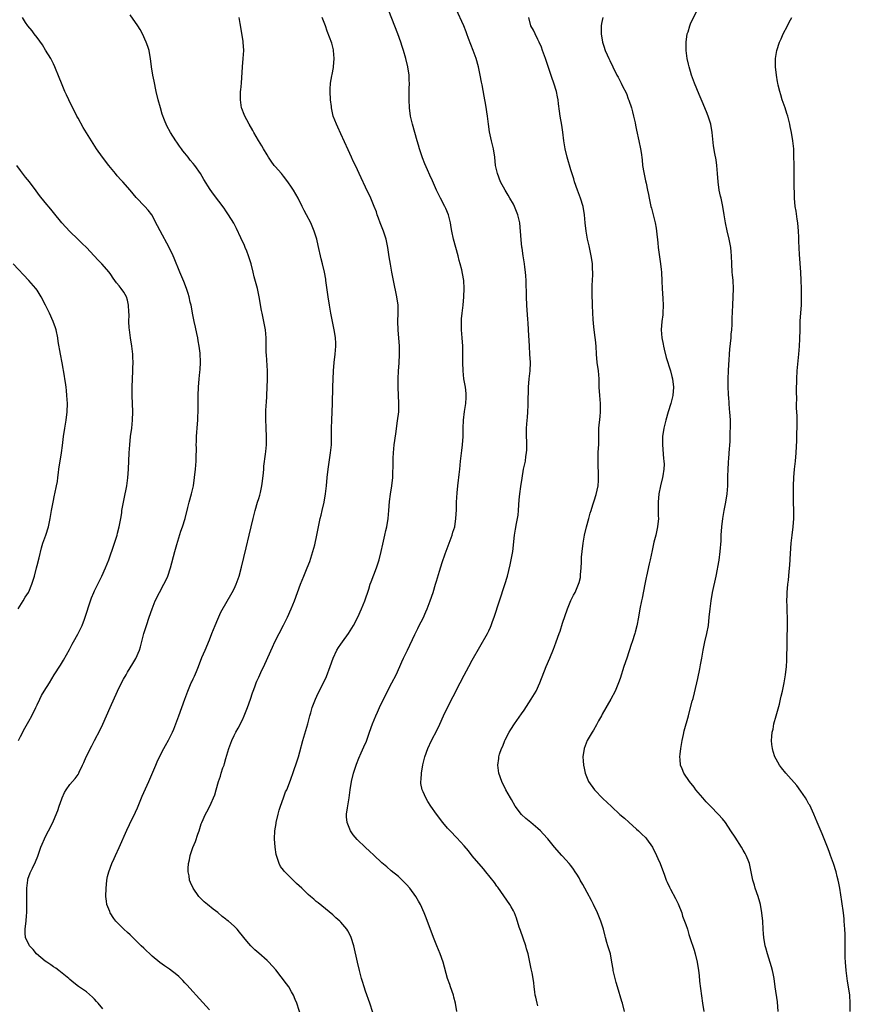
# Model space of a CAD drawing. Units: inches. Extents: x 2628000 to 2631000, y 1452000 to 1455000.
# Drawn here: x 2629615 to 2629817, y 1452295 to 1452534 of the extents above; entities that cross this region are included whole.
import ezdxf

# ---------------------------------------------------------------- set-up
doc = ezdxf.new("R2010")
doc.units = ezdxf.units.IN
doc.header["$MEASUREMENT"] = 0
doc.layers.add('LD26281452_10ft', color=51, linetype='Continuous')

msp = doc.modelspace()

# ---------------------------------------------------------------- linework, layer by layer
at = {"layer": 'LD26281452_10ft'}
for points, elevation in [([(2629661, 1452293.4), (2629657.73, 1452297), (2629657, 1452297.75), (2629655.48, 1452299.48), (2629655, 1452299.95), (2629654.5, 1452300.5), (2629653.49, 1452301.49), (2629653, 1452301.9), (2629651.26, 1452303.26), (2629650.07, 1452304.07), (2629648.89, 1452304.89), (2629647, 1452306.46), (2629645, 1452308.37), (2629644.38, 1452309), (2629641.64, 1452311.64), (2629641, 1452312.23), (2629640.14, 1452313), (2629638.18, 1452315), (2629637.66, 1452315.66), (2629636.81, 1452317), (2629636.7, 1452317.3), (2629636.03, 1452319), (2629635.88, 1452319.88), (2629635.75, 1452321), (2629635.79, 1452323), (2629635.92, 1452323.92), (2629636.03, 1452325), (2629636.18, 1452325.82), (2629636.47, 1452327), (2629637.17, 1452329), (2629637.75, 1452330.25), (2629638.08, 1452331), (2629639, 1452332.93), (2629640.86, 1452337.14), (2629641.49, 1452338.51), (2629643, 1452341.52), (2629643.44, 1452342.56), (2629644.6, 1452345.4), (2629646.2, 1452349), (2629647.96, 1452353), (2629648.26, 1452353.74), (2629649, 1452355.28), (2629649.86, 1452357), (2629650.26, 1452357.74), (2629651, 1452359.04), (2629651.98, 1452361), (2629652.29, 1452361.71), (2629653.49, 1452365), (2629654.24, 1452367), (2629654.95, 1452369), (2629655.7, 1452371), (2629656.2, 1452372.2), (2629656.56, 1452373), (2629656.71, 1452373.29), (2629657, 1452373.95), (2629657.34, 1452374.66), (2629657.79, 1452375.79), (2629658.3, 1452377), (2629659.16, 1452379.16), (2629659.92, 1452381), (2629661, 1452383.52), (2629661.6, 1452385), (2629661.98, 1452386.02), (2629662.39, 1452387), (2629663, 1452388.55), (2629663.78, 1452390.22), (2629666.54, 1452395), (2629667, 1452395.89), (2629667.51, 1452397), (2629668.2, 1452399), (2629668.79, 1452401.21), (2629669.89, 1452405.89), (2629670.66, 1452409), (2629671.17, 1452411), (2629671.67, 1452413), (2629672.12, 1452415), (2629672.69, 1452417), (2629673, 1452417.92), (2629673.26, 1452418.74), (2629673.32, 1452419), (2629673.38, 1452419.38), (2629673.76, 1452421), (2629673.92, 1452422.08), (2629674.13, 1452424.13), (2629674.2, 1452425), (2629674.25, 1452425.75), (2629674.67, 1452428.67), (2629674.7, 1452429.3), (2629674.88, 1452431), (2629674.89, 1452433), (2629674.78, 1452435), (2629674.72, 1452437.28), (2629674.75, 1452439), (2629674.82, 1452440.82), (2629674.86, 1452441.14), (2629675.13, 1452446.87), (2629675.14, 1452449), (2629674.88, 1452452.88), (2629674.84, 1452453), (2629674.82, 1452453.18), (2629674.8, 1452455), (2629674.83, 1452457), (2629674.66, 1452459), (2629674.26, 1452461), (2629673.79, 1452463), (2629673.66, 1452463.66), (2629673.11, 1452467), (2629672.66, 1452469), (2629671.86, 1452471.86), (2629671.62, 1452473), (2629671.16, 1452475), (2629670.53, 1452477), (2629670.1, 1452478.1), (2629669.69, 1452479), (2629669.5, 1452479.5), (2629668.6, 1452481.4), (2629667.6, 1452483.6), (2629666.9, 1452484.9), (2629665.62, 1452487), (2629665, 1452487.92), (2629664.55, 1452488.55), (2629661.98, 1452491.98), (2629661.16, 1452493.16), (2629659.6, 1452495.6), (2629658.79, 1452497), (2629657.4, 1452499), (2629657, 1452499.49), (2629656.29, 1452500.29), (2629655.76, 1452501), (2629655, 1452501.98), (2629654.54, 1452502.54), (2629654.19, 1452503), (2629653.71, 1452503.71), (2629653, 1452504.69), (2629652.76, 1452505), (2629651.5, 1452507), (2629650.64, 1452508.64), (2629650.01, 1452510.01), (2629649.49, 1452511.49), (2629649.05, 1452513), (2629648.52, 1452515), (2629648.04, 1452517), (2629647.48, 1452519.48), (2629647.19, 1452521), (2629646.89, 1452523), (2629646.65, 1452525), (2629646.41, 1452526.41), (2629646.27, 1452527), (2629645.97, 1452527.97), (2629645.6, 1452529), (2629644.64, 1452531), (2629644.07, 1452532.07), (2629643.5, 1452533), (2629641.68, 1452535.68)], 9630), ([(2629721.24, 1452293), (2629720.9, 1452295), (2629720.5, 1452296.5), (2629720.41, 1452297), (2629719.69, 1452299), (2629719.53, 1452299.53), (2629718.98, 1452301), (2629717.92, 1452305), (2629717.18, 1452307), (2629716.35, 1452309), (2629715.55, 1452311), (2629713.76, 1452315.76), (2629713.25, 1452317), (2629712.37, 1452319), (2629711.89, 1452319.89), (2629711.24, 1452321), (2629709.77, 1452323), (2629709, 1452323.91), (2629707.91, 1452325), (2629707, 1452325.87), (2629705.27, 1452327.27), (2629704.18, 1452328.18), (2629703, 1452329.22), (2629701, 1452331.05), (2629700, 1452332), (2629699, 1452332.88), (2629697, 1452334.85), (2629696.02, 1452336.02), (2629695.37, 1452337), (2629695, 1452337.81), (2629694.52, 1452339), (2629694.4, 1452340.4), (2629694.39, 1452341), (2629694.58, 1452342.58), (2629694.98, 1452345.02), (2629695.26, 1452347), (2629695.61, 1452349), (2629696.09, 1452351), (2629696.78, 1452353.22), (2629697.33, 1452354.67), (2629697.95, 1452355.95), (2629698.61, 1452357.39), (2629699.2, 1452358.8), (2629699.95, 1452361), (2629700.69, 1452363), (2629701.51, 1452365), (2629701.9, 1452365.9), (2629702.4, 1452367), (2629703.39, 1452369), (2629705.44, 1452373), (2629706.43, 1452375), (2629707.38, 1452377), (2629707.87, 1452378.13), (2629708.28, 1452379), (2629709.19, 1452381), (2629711, 1452384.79), (2629711.75, 1452386.25), (2629712.1, 1452387), (2629713, 1452388.76), (2629713.71, 1452390.29), (2629714, 1452391), (2629714.78, 1452393), (2629715.45, 1452395), (2629716.06, 1452397), (2629716.26, 1452397.74), (2629717, 1452400.22), (2629717.67, 1452402.33), (2629718.41, 1452404.41), (2629720.11, 1452409), (2629720.29, 1452409.71), (2629720.72, 1452411), (2629721.03, 1452413), (2629721.14, 1452415.14), (2629721.19, 1452417), (2629721.29, 1452419.29), (2629721.46, 1452421), (2629721.66, 1452422.34), (2629721.7, 1452423), (2629721.77, 1452423.77), (2629721.93, 1452425), (2629722.13, 1452427), (2629722.29, 1452428.29), (2629722.42, 1452429.58), (2629722.63, 1452431), (2629722.8, 1452433), (2629722.8, 1452435), (2629722.84, 1452437), (2629723.11, 1452439.11), (2629723.42, 1452441), (2629723.5, 1452442.5), (2629723.51, 1452443), (2629723.48, 1452443.48), (2629723.31, 1452445), (2629722.96, 1452447), (2629722.74, 1452449), (2629722.67, 1452451), (2629722.68, 1452453), (2629722.66, 1452455), (2629722.54, 1452457), (2629722.4, 1452459), (2629722.4, 1452460.4), (2629722.37, 1452461), (2629722.39, 1452461.61), (2629722.52, 1452463), (2629722.78, 1452465), (2629722.97, 1452467), (2629723.04, 1452469), (2629722.94, 1452471), (2629722.65, 1452472.65), (2629722.46, 1452473.54), (2629722.08, 1452475), (2629721.84, 1452475.84), (2629721.57, 1452477), (2629720.44, 1452481), (2629719.99, 1452483), (2629719.86, 1452483.86), (2629719.66, 1452485), (2629719.18, 1452487), (2629718.54, 1452488.54), (2629718.32, 1452489), (2629717.24, 1452491), (2629716.52, 1452492.52), (2629716.28, 1452493), (2629715.27, 1452495.27), (2629714.63, 1452496.63), (2629714.07, 1452497.93), (2629713.41, 1452499.41), (2629712.85, 1452500.85), (2629712.16, 1452503), (2629711.92, 1452503.92), (2629711.56, 1452505), (2629710.41, 1452509), (2629709.97, 1452511), (2629709.71, 1452513), (2629709.61, 1452515), (2629709.6, 1452515.6), (2629709.61, 1452517), (2629709.6, 1452517.6), (2629709.68, 1452519), (2629709.63, 1452519.63), (2629709.63, 1452521), (2629709.31, 1452523), (2629708.78, 1452525), (2629708.23, 1452527), (2629707.95, 1452527.95), (2629707.61, 1452529), (2629706.88, 1452531), (2629704.64, 1452536.64)], 9600), ([(2629741, 1452294.33), (2629740.78, 1452295), (2629740.49, 1452296.49), (2629740.34, 1452297), (2629740.22, 1452297.78), (2629740.1, 1452299), (2629739.98, 1452299.98), (2629739.83, 1452301), (2629739.56, 1452302.44), (2629739.34, 1452303.34), (2629739.03, 1452305), (2629738.61, 1452307), (2629738.24, 1452308.24), (2629738.04, 1452309), (2629736.74, 1452312.74), (2629736.45, 1452313.55), (2629735.73, 1452315.73), (2629735.24, 1452317), (2629735, 1452317.47), (2629734.46, 1452318.46), (2629734.14, 1452319), (2629731.24, 1452323.24), (2629731, 1452323.54), (2629730.39, 1452324.39), (2629728.33, 1452327), (2629727.73, 1452327.73), (2629725, 1452330.93), (2629724.07, 1452332.07), (2629723, 1452333.33), (2629721.26, 1452335.26), (2629719.59, 1452337), (2629719, 1452337.64), (2629717.82, 1452339), (2629716.28, 1452341), (2629714.89, 1452343), (2629714.15, 1452344.15), (2629713.67, 1452345), (2629713, 1452346.46), (2629712.78, 1452347), (2629712.49, 1452348.49), (2629712.46, 1452349), (2629712.53, 1452349.47), (2629712.6, 1452351), (2629712.93, 1452353.07), (2629713.44, 1452355), (2629714.17, 1452357), (2629715.09, 1452359), (2629716.44, 1452361.56), (2629717.08, 1452362.92), (2629718.01, 1452365), (2629718.96, 1452367), (2629720.35, 1452369.65), (2629722.03, 1452373), (2629723, 1452374.88), (2629724.14, 1452377), (2629725, 1452378.56), (2629728.67, 1452385), (2629728.79, 1452385.21), (2629729, 1452385.67), (2629729.44, 1452386.56), (2629729.62, 1452387), (2629729.96, 1452387.96), (2629730.36, 1452389), (2629731.62, 1452393), (2629732.95, 1452396.95), (2629733.54, 1452399), (2629734.23, 1452401.77), (2629734.5, 1452403), (2629734.84, 1452405), (2629735.28, 1452409), (2629735.56, 1452410.44), (2629735.77, 1452411.77), (2629736.04, 1452413), (2629736.16, 1452413.84), (2629736.28, 1452415), (2629736.36, 1452416.36), (2629736.41, 1452417.59), (2629736.57, 1452419), (2629736.85, 1452420.85), (2629737.13, 1452422.87), (2629737.51, 1452425), (2629737.95, 1452427), (2629738.08, 1452428.08), (2629738.23, 1452429), (2629738.26, 1452429.74), (2629738.26, 1452431), (2629738.2, 1452433.8), (2629738.23, 1452435), (2629738.35, 1452437), (2629738.41, 1452437.59), (2629738.51, 1452439), (2629738.59, 1452440.59), (2629738.63, 1452441), (2629738.72, 1452445), (2629738.87, 1452447), (2629739.08, 1452449), (2629739.15, 1452451), (2629739.05, 1452453), (2629738.91, 1452455), (2629738.73, 1452459), (2629738.64, 1452460.64), (2629738.55, 1452461.45), (2629738.31, 1452465), (2629738.22, 1452467), (2629738.2, 1452468.2), (2629738.15, 1452469.85), (2629738.14, 1452471), (2629738.07, 1452472.07), (2629737.96, 1452473), (2629737.78, 1452474.22), (2629737.7, 1452475), (2629737.4, 1452477), (2629737.14, 1452478.86), (2629737.09, 1452479.09), (2629736.88, 1452480.88), (2629736.54, 1452485), (2629736.09, 1452487), (2629735.27, 1452489), (2629735, 1452489.54), (2629734.15, 1452491), (2629733.75, 1452491.75), (2629732.99, 1452493), (2629731.91, 1452495), (2629731.11, 1452497), (2629730.69, 1452499), (2629730.49, 1452501), (2629730.18, 1452503), (2629729.69, 1452505), (2629729.2, 1452507.2), (2629728.95, 1452509), (2629728.73, 1452511), (2629728.32, 1452513.68), (2629727.88, 1452515.88), (2629727.39, 1452518.61), (2629727.26, 1452519.26), (2629726.94, 1452521), (2629726.52, 1452523), (2629725.95, 1452525), (2629725.23, 1452527), (2629724.08, 1452529.92), (2629723.68, 1452531), (2629723.52, 1452531.52), (2629722.96, 1452532.96), (2629721.08, 1452537)], 9590), ([(2629799.53, 1452293), (2629799.32, 1452295.32), (2629798.78, 1452299), (2629798.5, 1452301), (2629798.25, 1452302.25), (2629798.09, 1452303), (2629797.85, 1452303.85), (2629796.88, 1452307), (2629796.52, 1452308.52), (2629796.37, 1452309), (2629796.01, 1452311), (2629795.92, 1452311.92), (2629795.84, 1452313), (2629795.74, 1452315), (2629795.55, 1452317), (2629795.18, 1452319), (2629795, 1452319.64), (2629794.59, 1452321), (2629793.91, 1452323), (2629793.73, 1452323.73), (2629793.35, 1452325), (2629792.62, 1452328.62), (2629792.52, 1452329), (2629792.18, 1452329.82), (2629791.74, 1452331), (2629791.48, 1452331.48), (2629791, 1452332.26), (2629790.57, 1452333), (2629789, 1452335.4), (2629787.99, 1452337), (2629786.64, 1452339), (2629785.92, 1452339.92), (2629784.99, 1452340.99), (2629782.99, 1452342.99), (2629782, 1452344), (2629781.12, 1452345), (2629779.47, 1452347), (2629779, 1452347.61), (2629777.87, 1452349), (2629776.52, 1452351), (2629776.08, 1452352.08), (2629775.75, 1452353), (2629775.65, 1452354.35), (2629775.58, 1452355), (2629775.62, 1452355.62), (2629775.76, 1452357), (2629776.11, 1452359), (2629776.45, 1452360.45), (2629776.64, 1452361.36), (2629777.63, 1452365), (2629777.94, 1452366.06), (2629778.57, 1452368.57), (2629778.77, 1452369.23), (2629779.7, 1452373), (2629779.95, 1452374.05), (2629780.4, 1452376.4), (2629780.61, 1452377.39), (2629780.9, 1452379), (2629781.24, 1452381), (2629781.62, 1452383), (2629782.1, 1452385), (2629782.5, 1452387), (2629782.72, 1452389), (2629782.9, 1452391), (2629783.16, 1452393), (2629783.53, 1452395), (2629784.38, 1452399), (2629784.7, 1452400.7), (2629784.81, 1452401.19), (2629785.09, 1452402.91), (2629785.38, 1452405), (2629785.59, 1452407.59), (2629785.65, 1452409), (2629785.77, 1452411), (2629785.99, 1452413), (2629786.35, 1452415), (2629786.78, 1452417), (2629787.1, 1452419), (2629787.23, 1452421), (2629787.26, 1452423.26), (2629787.31, 1452425), (2629787.42, 1452426.58), (2629787.43, 1452427), (2629787.45, 1452427.45), (2629787.58, 1452429), (2629787.77, 1452431.76), (2629787.82, 1452434.18), (2629787.85, 1452435), (2629787.86, 1452435.86), (2629787.85, 1452437), (2629787.75, 1452439), (2629787.67, 1452439.67), (2629787.45, 1452442.55), (2629787.4, 1452443), (2629787.38, 1452443.38), (2629787.31, 1452445), (2629787.31, 1452447), (2629787.39, 1452449), (2629787.47, 1452450.53), (2629787.57, 1452451.57), (2629787.66, 1452453), (2629787.76, 1452454.24), (2629788.04, 1452457), (2629788.09, 1452457.91), (2629788.19, 1452459), (2629788.26, 1452460.26), (2629788.27, 1452461.73), (2629788.42, 1452465), (2629788.55, 1452467), (2629788.61, 1452469), (2629788.5, 1452471), (2629788.36, 1452472.36), (2629788.31, 1452473), (2629788.18, 1452475), (2629788.14, 1452477), (2629788.07, 1452477.93), (2629787.96, 1452479), (2629787.55, 1452481), (2629787.05, 1452483.05), (2629786.67, 1452485), (2629786.37, 1452487), (2629786.03, 1452489), (2629785.6, 1452491), (2629785.47, 1452491.47), (2629785.14, 1452493), (2629784.85, 1452495), (2629784.73, 1452497), (2629784.56, 1452499), (2629784.37, 1452500.37), (2629784.07, 1452501.93), (2629783.78, 1452503.78), (2629783.43, 1452507), (2629783.08, 1452509), (2629782.48, 1452511), (2629782.06, 1452512.06), (2629781, 1452514.52), (2629780.29, 1452516.29), (2629779.15, 1452519), (2629778.4, 1452521), (2629778.12, 1452521.88), (2629777.8, 1452523), (2629777.68, 1452523.68), (2629777.36, 1452525), (2629777.1, 1452527), (2629777.1, 1452529), (2629777.36, 1452531), (2629777.54, 1452531.54), (2629777.97, 1452533), (2629778.26, 1452533.74), (2629779.9, 1452537)], 9560), ([(2629635, 1452293.62), (2629633.86, 1452295), (2629633.46, 1452295.46), (2629633, 1452295.96), (2629632.48, 1452296.48), (2629631, 1452297.74), (2629629.11, 1452299.11), (2629627.97, 1452299.97), (2629627, 1452300.76), (2629626.74, 1452301), (2629624.31, 1452303), (2629623.56, 1452303.56), (2629623, 1452303.9), (2629622.39, 1452304.39), (2629621.4, 1452305), (2629621, 1452305.27), (2629618.89, 1452307), (2629618.05, 1452308.05), (2629617.14, 1452309), (2629616.17, 1452311), (2629616.1, 1452312.1), (2629616.07, 1452313), (2629616.21, 1452313.79), (2629616.32, 1452315), (2629616.4, 1452316.4), (2629616.48, 1452317), (2629616.52, 1452317.48), (2629616.52, 1452319), (2629616.47, 1452320.47), (2629616.5, 1452321.5), (2629616.48, 1452323), (2629616.73, 1452325), (2629616.78, 1452325.22), (2629617.28, 1452326.72), (2629617.85, 1452327.85), (2629618.59, 1452329.41), (2629619.17, 1452330.83), (2629619.95, 1452333), (2629620.27, 1452333.73), (2629620.81, 1452335), (2629621, 1452335.42), (2629621.82, 1452337), (2629622.81, 1452339), (2629623, 1452339.41), (2629624.05, 1452341.95), (2629624.38, 1452343), (2629625, 1452344.73), (2629625.1, 1452345), (2629625.67, 1452346.33), (2629626.1, 1452347), (2629627, 1452348.24), (2629628.27, 1452349.73), (2629629, 1452350.73), (2629629.15, 1452351), (2629629.26, 1452351.26), (2629630.07, 1452353), (2629630.38, 1452353.62), (2629630.98, 1452355), (2629632.3, 1452357.7), (2629632.96, 1452359), (2629634.4, 1452361.6), (2629635.05, 1452362.95), (2629636.78, 1452367), (2629638.59, 1452371), (2629639, 1452371.87), (2629640.06, 1452373.94), (2629640.67, 1452375), (2629641, 1452375.58), (2629642.32, 1452377.68), (2629643.03, 1452378.97), (2629643.91, 1452381), (2629644.21, 1452381.79), (2629645.04, 1452385), (2629645.66, 1452387), (2629646.34, 1452389), (2629647, 1452391.05), (2629647.77, 1452393), (2629648.8, 1452395), (2629649.91, 1452397), (2629650.26, 1452397.74), (2629650.82, 1452399), (2629651.48, 1452401), (2629652.53, 1452405), (2629653, 1452406.72), (2629654.05, 1452409.95), (2629654.44, 1452411), (2629655.05, 1452413), (2629655.7, 1452415.7), (2629656.05, 1452417), (2629656.62, 1452419), (2629657.07, 1452421), (2629657.36, 1452423), (2629657.59, 1452425), (2629657.72, 1452427), (2629657.72, 1452427.72), (2629657.8, 1452430.2), (2629657.78, 1452431), (2629657.8, 1452431.8), (2629657.86, 1452433), (2629658.09, 1452436.09), (2629658.13, 1452437), (2629658.14, 1452437.86), (2629658.2, 1452439), (2629658.22, 1452440.22), (2629658.23, 1452443), (2629658.29, 1452445), (2629658.46, 1452447), (2629658.65, 1452448.65), (2629658.69, 1452449.31), (2629658.82, 1452451), (2629658.73, 1452453.27), (2629658.5, 1452455), (2629658.26, 1452456.26), (2629658.17, 1452457), (2629657.92, 1452458.08), (2629657.61, 1452459.61), (2629657.26, 1452461), (2629657, 1452462.21), (2629656.85, 1452463), (2629656.58, 1452464.58), (2629656.49, 1452465), (2629656.32, 1452465.68), (2629656.03, 1452467), (2629655.8, 1452467.8), (2629655.39, 1452469), (2629654.72, 1452470.72), (2629653.76, 1452473), (2629652.39, 1452476.39), (2629652.12, 1452477), (2629651.18, 1452479), (2629649, 1452483.03), (2629648.29, 1452484.29), (2629647.95, 1452485), (2629647, 1452486.88), (2629646.92, 1452487), (2629646.06, 1452488.06), (2629645.26, 1452489), (2629643.15, 1452491.15), (2629641.65, 1452493), (2629639.87, 1452495), (2629639.44, 1452495.44), (2629638.48, 1452496.48), (2629638.06, 1452497), (2629636.45, 1452499), (2629634.92, 1452501), (2629633.48, 1452503), (2629632.22, 1452505), (2629630.26, 1452508.26), (2629629, 1452510.48), (2629628.71, 1452511), (2629626.72, 1452515), (2629626.18, 1452516.18), (2629625.76, 1452517), (2629624.92, 1452519), (2629624.4, 1452520.4), (2629623.34, 1452523), (2629623, 1452523.72), (2629622.32, 1452525), (2629621.09, 1452527.09), (2629620.32, 1452528.32), (2629619, 1452530.13), (2629618.33, 1452531), (2629617.79, 1452531.79), (2629616.76, 1452533), (2629616.22, 1452533.78), (2629615.45, 1452535)], 9640), ([(2629683.43, 1452291.43), (2629682.23, 1452295), (2629681.89, 1452295.89), (2629681.42, 1452297), (2629681, 1452297.8), (2629680.28, 1452299), (2629679.76, 1452299.76), (2629677.17, 1452303.17), (2629675.46, 1452305), (2629675, 1452305.43), (2629673, 1452307.21), (2629672.04, 1452308.04), (2629671.09, 1452309), (2629670.11, 1452310.11), (2629668.33, 1452312.33), (2629667.75, 1452313), (2629667, 1452313.73), (2629665.6, 1452315), (2629665.25, 1452315.25), (2629665, 1452315.48), (2629664.12, 1452316.12), (2629663, 1452317.07), (2629661.89, 1452317.89), (2629660.51, 1452319), (2629659.69, 1452319.69), (2629658.69, 1452320.69), (2629658.42, 1452321), (2629657.03, 1452323), (2629656.39, 1452324.39), (2629656.15, 1452325), (2629656.01, 1452325.99), (2629655.79, 1452327), (2629655.79, 1452327.79), (2629655.89, 1452329), (2629656.1, 1452329.9), (2629656.3, 1452331), (2629656.95, 1452332.95), (2629657.6, 1452334.4), (2629658.15, 1452336.15), (2629658.45, 1452337), (2629659, 1452338.71), (2629659.11, 1452339), (2629660.05, 1452341), (2629660.38, 1452341.62), (2629661.05, 1452343), (2629662.28, 1452345.72), (2629662.59, 1452347), (2629663.18, 1452349), (2629663.7, 1452350.3), (2629663.87, 1452351), (2629664.28, 1452352.28), (2629664.54, 1452353), (2629664.65, 1452353.35), (2629665, 1452354.61), (2629665.72, 1452357), (2629666.45, 1452359), (2629667, 1452360.21), (2629667.41, 1452361), (2629668.01, 1452361.99), (2629669, 1452364), (2629669.47, 1452365), (2629670.28, 1452367), (2629670.97, 1452369), (2629671.45, 1452370.55), (2629671.6, 1452371), (2629672, 1452372), (2629672.36, 1452373), (2629672.56, 1452373.44), (2629673, 1452374.36), (2629673.52, 1452375.52), (2629674.46, 1452377.54), (2629676.32, 1452381.68), (2629676.93, 1452383), (2629679, 1452387.08), (2629679.96, 1452389), (2629680.89, 1452391), (2629681.73, 1452393), (2629682.44, 1452395), (2629683.12, 1452397), (2629683.94, 1452399), (2629684.8, 1452401), (2629685.43, 1452402.56), (2629686.2, 1452405), (2629686.61, 1452406.61), (2629687.12, 1452409), (2629687.51, 1452411), (2629687.97, 1452413), (2629688.19, 1452413.81), (2629688.47, 1452415), (2629688.92, 1452417), (2629689.27, 1452419), (2629689.51, 1452421), (2629689.69, 1452423), (2629689.91, 1452425), (2629690.5, 1452429), (2629690.67, 1452431), (2629690.69, 1452432.69), (2629690.69, 1452435), (2629690.76, 1452437), (2629690.86, 1452439), (2629690.95, 1452441), (2629691.07, 1452445), (2629691.23, 1452449), (2629691.37, 1452451), (2629691.61, 1452453), (2629691.78, 1452455), (2629691.73, 1452455.73), (2629691.68, 1452457), (2629691.44, 1452458.56), (2629690.55, 1452463), (2629690.19, 1452465), (2629689.88, 1452467), (2629689.35, 1452471), (2629689.29, 1452471.29), (2629688.99, 1452473), (2629688.53, 1452475), (2629688.23, 1452476.23), (2629687.48, 1452479.48), (2629687.1, 1452481), (2629686.49, 1452483), (2629685.64, 1452485), (2629684.6, 1452487), (2629684.03, 1452488.03), (2629683.59, 1452489), (2629682.59, 1452491), (2629681.43, 1452493), (2629681, 1452493.67), (2629680.07, 1452495), (2629679, 1452496.41), (2629678.51, 1452497), (2629677, 1452498.7), (2629676.76, 1452499), (2629676.02, 1452500.02), (2629675.34, 1452501), (2629675, 1452501.56), (2629674.17, 1452503), (2629673.76, 1452503.76), (2629672.93, 1452505.07), (2629671.79, 1452507), (2629671.53, 1452507.53), (2629670.63, 1452509), (2629670.09, 1452510.09), (2629669.57, 1452511), (2629669.43, 1452511.43), (2629668.87, 1452512.87), (2629668.82, 1452513), (2629668.53, 1452515), (2629668.58, 1452517), (2629668.6, 1452517.4), (2629668.75, 1452519), (2629669.01, 1452522.99), (2629669.2, 1452525), (2629669.32, 1452527), (2629669.2, 1452529), (2629669.18, 1452529.18), (2629668.64, 1452532.64), (2629668.45, 1452533.55), (2629668.2, 1452535)], 9620), ([(2629700.75, 1452292.75), (2629700.08, 1452295), (2629699, 1452297.97), (2629698.65, 1452299), (2629698.26, 1452300.26), (2629698.05, 1452301), (2629697.52, 1452303), (2629697.02, 1452305), (2629696.12, 1452309), (2629695.5, 1452311), (2629695, 1452312.09), (2629694.66, 1452312.66), (2629694.44, 1452313), (2629693, 1452314.72), (2629692.7, 1452315), (2629691.78, 1452315.78), (2629691, 1452316.49), (2629687.48, 1452319.48), (2629687, 1452319.81), (2629686.37, 1452320.37), (2629685.62, 1452321), (2629685, 1452321.49), (2629683.46, 1452323), (2629682.19, 1452324.19), (2629681.37, 1452325), (2629681, 1452325.39), (2629679.31, 1452327), (2629679.17, 1452327.17), (2629679, 1452327.44), (2629678.31, 1452328.31), (2629677.96, 1452329), (2629677.5, 1452330.5), (2629677.29, 1452331), (2629677.23, 1452331.23), (2629676.96, 1452332.96), (2629676.79, 1452335), (2629676.9, 1452337), (2629677.22, 1452338.78), (2629677.25, 1452339), (2629677.71, 1452341), (2629678, 1452342), (2629678.26, 1452343), (2629678.98, 1452345.02), (2629679.54, 1452346.46), (2629679.79, 1452347), (2629680.7, 1452349.3), (2629681.42, 1452351.42), (2629682.25, 1452353.75), (2629682.67, 1452355), (2629683, 1452356.2), (2629683.72, 1452359), (2629684.93, 1452363), (2629685.46, 1452365), (2629685.68, 1452365.68), (2629686.04, 1452367), (2629686.81, 1452369), (2629687.48, 1452370.52), (2629688.83, 1452373.17), (2629689.47, 1452374.53), (2629690.4, 1452377), (2629691.1, 1452379), (2629692.04, 1452381), (2629692.4, 1452381.6), (2629693, 1452382.46), (2629693.36, 1452383), (2629694.82, 1452385), (2629695.67, 1452386.33), (2629696.08, 1452387), (2629697.1, 1452389), (2629698.03, 1452391), (2629698.86, 1452393), (2629699.78, 1452395.78), (2629700.16, 1452397), (2629700.37, 1452397.63), (2629701.7, 1452401), (2629702.31, 1452403), (2629702.79, 1452405), (2629703.19, 1452406.81), (2629703.71, 1452409), (2629703.93, 1452410.07), (2629704.17, 1452411), (2629704.52, 1452413), (2629704.7, 1452415), (2629704.86, 1452417.14), (2629705.08, 1452418.92), (2629705.42, 1452421), (2629705.66, 1452423), (2629705.66, 1452423.66), (2629705.76, 1452426.24), (2629705.71, 1452427), (2629705.7, 1452427.7), (2629705.79, 1452429), (2629706, 1452431), (2629706.36, 1452433.64), (2629706.82, 1452436.82), (2629707.07, 1452439), (2629707.13, 1452441), (2629706.91, 1452445), (2629706.92, 1452447), (2629707.03, 1452449), (2629707.17, 1452450.83), (2629707.31, 1452453), (2629707.31, 1452454.69), (2629707.3, 1452455), (2629706.94, 1452459), (2629706.9, 1452461), (2629706.95, 1452463), (2629706.91, 1452465), (2629706.65, 1452467), (2629705.78, 1452471), (2629705.39, 1452473), (2629705.05, 1452474.95), (2629704.76, 1452476.76), (2629704.39, 1452479), (2629703.99, 1452481), (2629703.38, 1452483), (2629702.6, 1452485), (2629702.19, 1452486.19), (2629701.87, 1452487), (2629701.66, 1452487.66), (2629701.13, 1452489), (2629700.28, 1452491), (2629699, 1452493.72), (2629697.97, 1452495.97), (2629696.52, 1452499), (2629696.01, 1452500.01), (2629695.57, 1452501), (2629694.75, 1452502.75), (2629693, 1452506.71), (2629692.27, 1452508.27), (2629691.9, 1452509), (2629691.15, 1452511), (2629690.71, 1452513), (2629690.67, 1452513.33), (2629690.47, 1452515), (2629690.37, 1452517), (2629690.42, 1452517.58), (2629690.5, 1452519), (2629690.79, 1452520.79), (2629690.88, 1452521.12), (2629691.19, 1452522.81), (2629691.21, 1452523), (2629691.36, 1452525), (2629691.19, 1452527), (2629691.16, 1452527.16), (2629690.77, 1452528.77), (2629690.26, 1452530.26), (2629689.69, 1452531.69), (2629689.24, 1452533), (2629688.44, 1452535)], 9610), ([(2629762.09, 1452293), (2629761.56, 1452295), (2629761.44, 1452295.44), (2629760.34, 1452299), (2629760.05, 1452300.05), (2629759.76, 1452301), (2629759.38, 1452302.62), (2629759.3, 1452303), (2629759.28, 1452303.28), (2629759.01, 1452305), (2629758.63, 1452307), (2629758.23, 1452308.23), (2629758.04, 1452309), (2629757.76, 1452309.76), (2629757.47, 1452311), (2629757.36, 1452311.36), (2629756.95, 1452313), (2629756.3, 1452315), (2629755.48, 1452317), (2629754.53, 1452319), (2629754.03, 1452320.03), (2629753, 1452321.96), (2629752.41, 1452323), (2629751.92, 1452323.92), (2629751.29, 1452325), (2629751, 1452325.54), (2629750.44, 1452326.44), (2629750.06, 1452327), (2629749.61, 1452327.61), (2629749, 1452328.5), (2629748.62, 1452329), (2629747, 1452330.77), (2629746.81, 1452331), (2629745, 1452332.97), (2629743.37, 1452335), (2629742.27, 1452336.27), (2629741.61, 1452337), (2629741, 1452337.56), (2629739.22, 1452339), (2629738.01, 1452340.01), (2629736.96, 1452340.96), (2629735.48, 1452343), (2629734.57, 1452344.57), (2629734.29, 1452345), (2629733.14, 1452347), (2629732.16, 1452349), (2629731.48, 1452351), (2629731.19, 1452353), (2629731.43, 1452354.57), (2629731.46, 1452355), (2629731.63, 1452355.63), (2629732.12, 1452357), (2629732.41, 1452357.59), (2629732.94, 1452359), (2629733, 1452359.13), (2629733.98, 1452361), (2629734.37, 1452361.63), (2629735.26, 1452363), (2629737, 1452365.44), (2629737.64, 1452366.36), (2629739.36, 1452369), (2629740.52, 1452371), (2629741.44, 1452373), (2629742.98, 1452377.02), (2629743.85, 1452379), (2629744.79, 1452381.21), (2629745, 1452381.84), (2629745.44, 1452383), (2629746.13, 1452385), (2629746.37, 1452385.63), (2629747, 1452387.58), (2629748.17, 1452391), (2629749, 1452393.09), (2629749.62, 1452394.38), (2629750.02, 1452395), (2629750.89, 1452397), (2629751, 1452397.45), (2629751.37, 1452398.63), (2629751.39, 1452399), (2629751.34, 1452399.34), (2629751.51, 1452401), (2629751.6, 1452402.4), (2629751.57, 1452403), (2629751.61, 1452403.61), (2629751.75, 1452405), (2629752.02, 1452407), (2629752.34, 1452409), (2629752.79, 1452411), (2629753.36, 1452413), (2629753.71, 1452414.29), (2629753.95, 1452415), (2629754.37, 1452416.37), (2629754.65, 1452417.35), (2629755.13, 1452418.87), (2629755.62, 1452421), (2629755.73, 1452422.27), (2629755.77, 1452423), (2629755.63, 1452427), (2629755.66, 1452427.66), (2629755.69, 1452429), (2629755.75, 1452430.25), (2629755.81, 1452431), (2629755.83, 1452431.83), (2629755.84, 1452434.16), (2629755.86, 1452435), (2629756.16, 1452437.84), (2629756.26, 1452439), (2629756.23, 1452440.23), (2629756.23, 1452441), (2629756.05, 1452443), (2629755.92, 1452445), (2629755.87, 1452447), (2629755.71, 1452449), (2629755.45, 1452451), (2629755.27, 1452453), (2629755.16, 1452455), (2629755, 1452456.52), (2629754.94, 1452457.06), (2629754.67, 1452459), (2629754.49, 1452460.49), (2629754.44, 1452461.56), (2629754.33, 1452463), (2629754.25, 1452465), (2629754.24, 1452465.76), (2629754.2, 1452467), (2629754.19, 1452468.19), (2629754.22, 1452469.78), (2629754.34, 1452472.34), (2629754.34, 1452473), (2629754.28, 1452473.71), (2629754.27, 1452475), (2629754.12, 1452476.12), (2629753.97, 1452477), (2629753.43, 1452479.43), (2629753.09, 1452481), (2629753, 1452481.51), (2629752.76, 1452483), (2629752.51, 1452485), (2629752.29, 1452487), (2629751.97, 1452489), (2629751.38, 1452491), (2629750.61, 1452493), (2629749.9, 1452495), (2629749.7, 1452495.7), (2629749, 1452497.95), (2629748.1, 1452501), (2629747.63, 1452503), (2629747.33, 1452505), (2629747.08, 1452507.08), (2629746.8, 1452508.8), (2629746.39, 1452511), (2629746.2, 1452512.2), (2629746.03, 1452513.97), (2629745.89, 1452515), (2629745.73, 1452515.73), (2629745.52, 1452517), (2629744.9, 1452519), (2629744.37, 1452520.37), (2629742.84, 1452525), (2629742.36, 1452526.36), (2629742.14, 1452527), (2629741.82, 1452527.82), (2629741.31, 1452529), (2629741, 1452529.68), (2629740.28, 1452531), (2629739.89, 1452531.89), (2629739.28, 1452533), (2629738.77, 1452535)], 9580), ([(2629756.79, 1452535), (2629756.49, 1452533.51), (2629756.4, 1452533), (2629756.41, 1452531), (2629756.71, 1452529), (2629757, 1452528.02), (2629757.34, 1452527), (2629757.88, 1452525.88), (2629758.25, 1452525), (2629758.52, 1452524.52), (2629759.2, 1452523), (2629760.22, 1452521), (2629760.51, 1452520.51), (2629761, 1452519.49), (2629761.28, 1452519), (2629761.54, 1452518.46), (2629762.54, 1452516.54), (2629763, 1452515.2), (2629763.07, 1452515.06), (2629763.11, 1452514.89), (2629763.77, 1452513), (2629764.03, 1452512.03), (2629764.29, 1452511), (2629764.66, 1452509.34), (2629764.76, 1452508.76), (2629765, 1452507.61), (2629765.57, 1452505), (2629765.96, 1452503), (2629766.1, 1452502.1), (2629766.34, 1452500.34), (2629766.48, 1452499), (2629766.77, 1452497.23), (2629767.22, 1452495.22), (2629767.31, 1452494.69), (2629767.7, 1452493), (2629767.92, 1452491.92), (2629768.08, 1452491), (2629768.51, 1452489), (2629768.61, 1452488.6), (2629769.06, 1452487), (2629769.55, 1452485), (2629769.75, 1452483.75), (2629769.85, 1452483), (2629770.15, 1452480.15), (2629770.29, 1452479), (2629770.84, 1452475), (2629771, 1452473.63), (2629771.07, 1452473), (2629771.2, 1452470.8), (2629771.25, 1452469), (2629771.39, 1452466.61), (2629771.49, 1452465), (2629771.42, 1452463), (2629771.39, 1452462.61), (2629771.19, 1452461), (2629771.04, 1452459), (2629771.16, 1452457), (2629771.49, 1452455.49), (2629771.54, 1452455), (2629771.72, 1452454.28), (2629772.26, 1452452.26), (2629773.26, 1452449), (2629773.59, 1452447.59), (2629773.77, 1452447), (2629774.02, 1452445), (2629773.87, 1452443), (2629773.71, 1452442.29), (2629773.37, 1452441), (2629772.73, 1452439), (2629772.13, 1452437), (2629771.65, 1452435), (2629771.33, 1452433), (2629771.3, 1452431), (2629771.61, 1452427.61), (2629771.69, 1452427), (2629771.72, 1452426.28), (2629771.69, 1452425), (2629771.42, 1452423.42), (2629771.36, 1452423), (2629770.86, 1452421), (2629770.43, 1452419), (2629770.25, 1452417), (2629770.28, 1452416.28), (2629770.31, 1452413.69), (2629770.34, 1452413), (2629770.14, 1452411), (2629769.7, 1452409), (2629769.23, 1452407.23), (2629768.77, 1452405.23), (2629768.3, 1452403), (2629768.05, 1452401.95), (2629767.41, 1452399), (2629767.35, 1452398.65), (2629767, 1452397), (2629766.34, 1452393.66), (2629766.2, 1452393), (2629765.81, 1452391), (2629765.47, 1452389), (2629765.08, 1452386.92), (2629764.67, 1452385.33), (2629764.57, 1452385), (2629763.92, 1452383), (2629763.68, 1452382.32), (2629762.62, 1452379), (2629761.94, 1452377), (2629761, 1452374.09), (2629760.62, 1452373), (2629759.81, 1452371), (2629758.78, 1452369), (2629756.65, 1452365.35), (2629756.43, 1452365), (2629755.72, 1452363.72), (2629755.23, 1452362.77), (2629754.5, 1452361.5), (2629754.18, 1452361), (2629753, 1452359), (2629752.23, 1452357), (2629751.96, 1452355), (2629751.98, 1452354.02), (2629752.05, 1452353), (2629752.24, 1452352.24), (2629752.46, 1452351), (2629753.3, 1452349), (2629754.74, 1452347), (2629756.83, 1452344.83), (2629757.88, 1452343.88), (2629758.87, 1452342.87), (2629760.97, 1452340.97), (2629762.05, 1452340.05), (2629763.12, 1452339.12), (2629765, 1452337.39), (2629765.45, 1452337), (2629766.25, 1452336.25), (2629767.25, 1452335.25), (2629767.46, 1452335), (2629768.9, 1452333), (2629769.9, 1452331), (2629770.22, 1452330.22), (2629770.76, 1452329), (2629771.83, 1452326.17), (2629772.25, 1452325), (2629772.47, 1452324.47), (2629773, 1452323.28), (2629773.26, 1452322.74), (2629774.49, 1452320.49), (2629775.17, 1452319.17), (2629776, 1452317), (2629776.2, 1452316.2), (2629776.7, 1452315), (2629777, 1452314.15), (2629777.39, 1452313), (2629777.75, 1452311.75), (2629778.02, 1452311), (2629779, 1452307.95), (2629779.27, 1452307), (2629779.74, 1452305), (2629780.06, 1452303), (2629780.22, 1452301.78), (2629780.36, 1452300.36), (2629780.79, 1452296.79), (2629781.05, 1452295.05), (2629781.39, 1452293)], 9570), ([(2629817.06, 1452293), (2629817.07, 1452295), (2629816.95, 1452297), (2629816.65, 1452299), (2629816.4, 1452300.4), (2629816.3, 1452301), (2629816.04, 1452303), (2629815.89, 1452305), (2629815.85, 1452306.15), (2629815.84, 1452307.84), (2629815.8, 1452310.2), (2629815.8, 1452311), (2629815.79, 1452311.79), (2629815.73, 1452313), (2629815.59, 1452315), (2629815.54, 1452315.54), (2629815.38, 1452317), (2629815, 1452319.77), (2629814.5, 1452323), (2629814.24, 1452324.24), (2629814.11, 1452325), (2629813.87, 1452325.87), (2629813.59, 1452327), (2629812.95, 1452329), (2629812.28, 1452331), (2629811.94, 1452331.94), (2629811.53, 1452333), (2629810.21, 1452336.21), (2629809, 1452339.07), (2629808.21, 1452341), (2629807.19, 1452343.19), (2629807, 1452343.49), (2629806.46, 1452344.46), (2629806.12, 1452345), (2629805, 1452346.63), (2629804.01, 1452348.01), (2629801.39, 1452351), (2629800.32, 1452352.32), (2629799.84, 1452353), (2629799, 1452354.44), (2629798.71, 1452355), (2629798.29, 1452356.29), (2629798.08, 1452357), (2629797.97, 1452357.97), (2629797.89, 1452359), (2629797.94, 1452359.94), (2629798.06, 1452361), (2629798.26, 1452361.74), (2629798.48, 1452363), (2629799.01, 1452365), (2629799.79, 1452367.79), (2629800.09, 1452369), (2629800.24, 1452369.76), (2629800.59, 1452371), (2629800.99, 1452372.99), (2629801.28, 1452375), (2629801.49, 1452377), (2629801.58, 1452378.42), (2629801.6, 1452379), (2629801.67, 1452382.33), (2629801.68, 1452383.68), (2629801.76, 1452387), (2629801.76, 1452389), (2629801.69, 1452390.31), (2629801.68, 1452391.68), (2629801.63, 1452393), (2629801.66, 1452394.34), (2629801.69, 1452395), (2629801.85, 1452397), (2629801.98, 1452398.02), (2629802.14, 1452400.14), (2629802.33, 1452401.67), (2629802.51, 1452404.51), (2629802.7, 1452407), (2629802.93, 1452409), (2629803.17, 1452411), (2629803.34, 1452413), (2629803.35, 1452415), (2629803.26, 1452417), (2629803.2, 1452419.2), (2629803.22, 1452421), (2629803.31, 1452423), (2629803.48, 1452425), (2629803.63, 1452426.37), (2629803.71, 1452427), (2629803.91, 1452429), (2629804.05, 1452432.05), (2629804.06, 1452433.94), (2629804.11, 1452435), (2629804.09, 1452437.91), (2629803.96, 1452439.96), (2629803.98, 1452441), (2629804.03, 1452441.97), (2629803.99, 1452443.99), (2629804.02, 1452447), (2629804.14, 1452449), (2629804.56, 1452453), (2629804.72, 1452455), (2629804.8, 1452456.8), (2629804.82, 1452459), (2629804.87, 1452461.13), (2629805.17, 1452465), (2629805.22, 1452466.78), (2629805.16, 1452469), (2629805.09, 1452471), (2629804.98, 1452473.02), (2629804.7, 1452477.3), (2629804.57, 1452480.57), (2629804.51, 1452481.49), (2629804.45, 1452483), (2629804.28, 1452485), (2629804.13, 1452485.87), (2629803.85, 1452487.85), (2629803.62, 1452489), (2629803.45, 1452491), (2629803.38, 1452495), (2629803.36, 1452498.64), (2629803.38, 1452499.38), (2629803.35, 1452501), (2629803.28, 1452502.72), (2629803.28, 1452503), (2629803.11, 1452505), (2629802.77, 1452507), (2629802.44, 1452508.44), (2629802.32, 1452509), (2629801.82, 1452511), (2629801.64, 1452511.64), (2629801.21, 1452513), (2629800.51, 1452515), (2629800.17, 1452516.17), (2629799.88, 1452517), (2629799.5, 1452518.5), (2629799.39, 1452519), (2629799.35, 1452519.35), (2629799.06, 1452521), (2629798.86, 1452523), (2629798.85, 1452525), (2629799.15, 1452527), (2629799.82, 1452529), (2629800.21, 1452529.79), (2629800.74, 1452531), (2629801.77, 1452533), (2629802.16, 1452533.84), (2629802.85, 1452535)], 9550), ([(2629614.51, 1452359), (2629615, 1452359.95), (2629616.01, 1452361.99), (2629617, 1452363.66), (2629617.74, 1452365), (2629618.71, 1452367), (2629619, 1452367.67), (2629619.64, 1452369), (2629620.11, 1452369.89), (2629620.73, 1452371), (2629621.99, 1452373), (2629623.2, 1452375), (2629624.68, 1452377.32), (2629625.43, 1452378.57), (2629626.87, 1452381.13), (2629627.56, 1452382.44), (2629627.87, 1452383), (2629628.89, 1452384.89), (2629629.95, 1452387), (2629630.55, 1452388.55), (2629630.74, 1452389), (2629632.03, 1452393), (2629632.28, 1452393.72), (2629632.81, 1452395), (2629633, 1452395.42), (2629634.77, 1452399), (2629635.63, 1452401), (2629636.44, 1452403), (2629637, 1452404.45), (2629637.3, 1452405.3), (2629637.86, 1452407), (2629638.26, 1452408.26), (2629638.47, 1452409), (2629638.56, 1452409.44), (2629639, 1452411), (2629639.37, 1452413), (2629639.61, 1452414.4), (2629639.66, 1452415), (2629639.79, 1452415.79), (2629640.02, 1452417), (2629640.2, 1452417.8), (2629640.83, 1452421), (2629641.11, 1452422.89), (2629641.3, 1452425), (2629641.46, 1452429), (2629641.57, 1452431), (2629641.79, 1452433), (2629642.07, 1452435), (2629642.28, 1452437), (2629642.32, 1452439), (2629642.14, 1452443), (2629642.14, 1452444.14), (2629642.14, 1452445), (2629642.35, 1452449), (2629642.35, 1452449.65), (2629642.38, 1452451), (2629642.34, 1452452.34), (2629642.31, 1452453), (2629642.1, 1452455), (2629641.77, 1452457), (2629641.48, 1452459), (2629641.43, 1452459.43), (2629641.36, 1452461), (2629641.39, 1452462.61), (2629641.37, 1452463.37), (2629641.28, 1452465), (2629641, 1452466.15), (2629640.74, 1452467), (2629640.1, 1452468.1), (2629639.51, 1452469), (2629639, 1452469.71), (2629638.38, 1452470.38), (2629637.54, 1452471.54), (2629637, 1452472.41), (2629636.54, 1452473), (2629634.81, 1452475), (2629633.89, 1452475.89), (2629632.91, 1452477), (2629631.03, 1452479), (2629629.98, 1452479.98), (2629628.92, 1452481), (2629627, 1452482.91), (2629625.97, 1452483.97), (2629625.02, 1452485), (2629623, 1452487.52), (2629622.37, 1452488.37), (2629621, 1452489.93), (2629619.63, 1452491.63), (2629618.8, 1452492.8), (2629617.15, 1452495), (2629616.17, 1452496.17), (2629615, 1452497.73), (2629614.07, 1452499)], 9650), ([(2629614.37, 1452391), (2629615.65, 1452393), (2629616.13, 1452393.87), (2629616.92, 1452395), (2629617, 1452395.15), (2629617.75, 1452397), (2629618.01, 1452397.99), (2629618.34, 1452399), (2629618.85, 1452401), (2629619, 1452401.54), (2629619.47, 1452403.47), (2629620.11, 1452405.89), (2629620.42, 1452407), (2629621.13, 1452409), (2629621.79, 1452411), (2629622.2, 1452413), (2629622.45, 1452414.45), (2629622.52, 1452415), (2629622.91, 1452417), (2629623.27, 1452418.73), (2629623.34, 1452419), (2629623.76, 1452421), (2629623.96, 1452422.04), (2629624.07, 1452423), (2629624.19, 1452424.19), (2629624.31, 1452425), (2629624.41, 1452425.59), (2629624.6, 1452427), (2629624.96, 1452429.04), (2629625.21, 1452430.79), (2629625.47, 1452433), (2629625.77, 1452435), (2629626.1, 1452437), (2629626.33, 1452439), (2629626.38, 1452441), (2629626.26, 1452443), (2629626.16, 1452444.16), (2629626.06, 1452445), (2629625.9, 1452446.1), (2629625.79, 1452447), (2629625.68, 1452447.68), (2629625.08, 1452450.92), (2629624.68, 1452453), (2629624.14, 1452456.14), (2629624.03, 1452457), (2629623.61, 1452459), (2629623.46, 1452459.46), (2629622.91, 1452461), (2629622.01, 1452463), (2629621.67, 1452463.67), (2629621.09, 1452465), (2629620.03, 1452467), (2629619, 1452468.61), (2629618.72, 1452469), (2629617.01, 1452471.01), (2629613.18, 1452475)], 9660)]:
    msp.add_lwpolyline(points, dxfattribs=dict(at, elevation=elevation))

doc.saveas('drawing.dxf')
